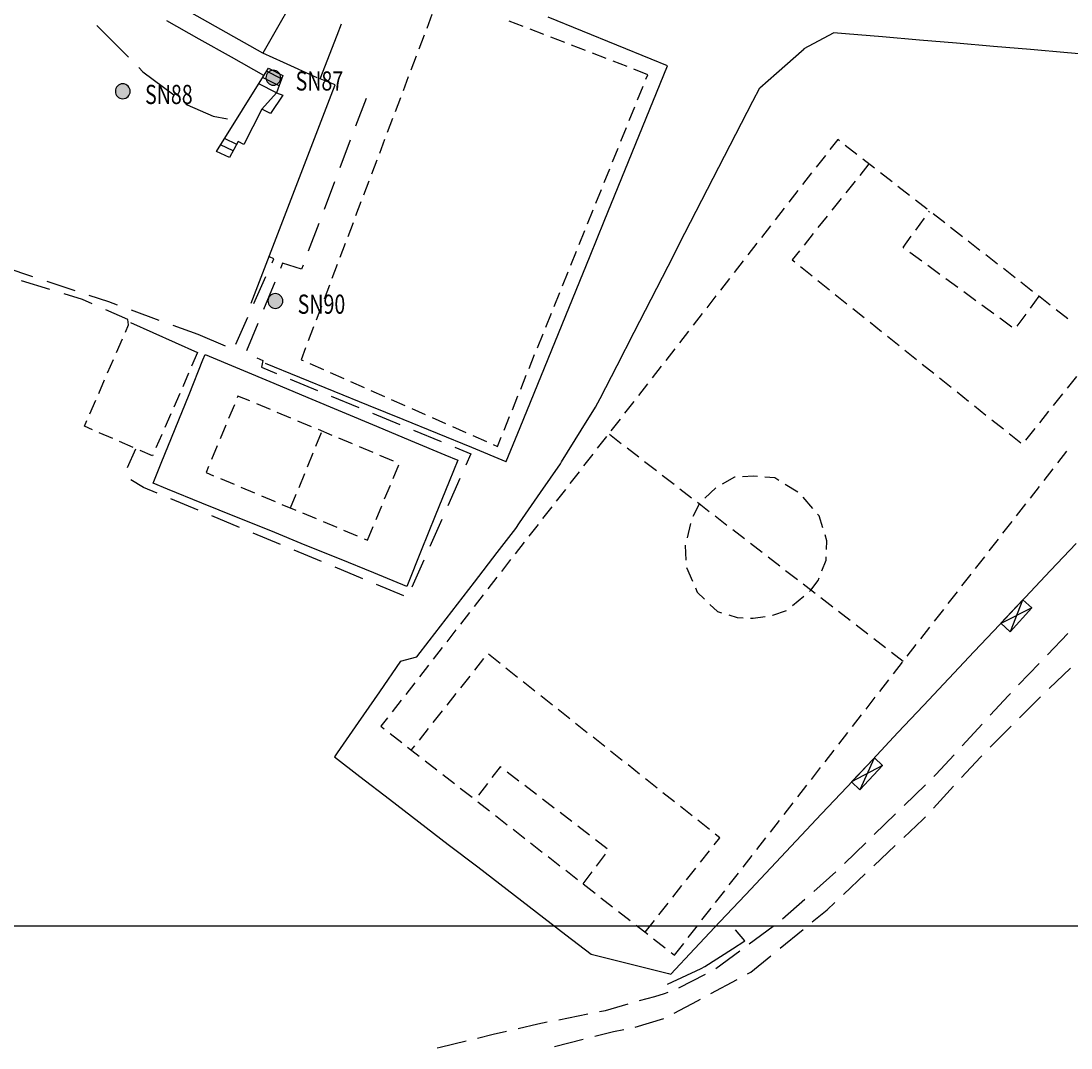
# Model space of a CAD drawing. Extents: x 1527317 to 1530631, y 5059200 to 5063425.
# Drawn here: x 1529562 to 1529703, y 5059967 to 5060105 of the extents above; entities that cross this region are included whole.
import ezdxf

# ---------------------------------------------------------------- set-up
doc = ezdxf.new("R2010")
doc.units = 0
doc.header["$LTSCALE"] = 3
doc.header["$MEASUREMENT"] = 0
doc.layers.get('0').update_dxf_attribs({"color": 253, "linetype": 'CONTINUOUS'})
for name, color, linetype in [('Edifici', 253, 'CONTINUOUS'), ('ILLUMINAZIONE PUBBLICA', 1, 'CONTINUOUS'), ('Strade', 253, 'CONTINUOUS')]:
    doc.layers.add(name, color=color, linetype=linetype)
doc.styles.get("Standard").update_dxf_attribs({"font": 'complex.shx'})

# ---------------------------------------------------------------- blocks, each defined once
blk = doc.blocks.new('symbolLayer0')
at = {"true_color": 0xff0101}
h = blk.add_hatch(color=1, dxfattribs=at)
h.dxf.hatch_style = 1
h.paths.add_polyline_path([(-1, 0, 1), (1, 0, 1)])
at = {"color": 18, "linetype": 'Continuous', "true_color": 0x000000}
blk.add_lwpolyline([(-1, 0, 1), (1, 0, 1)], format="xyb", close=True, dxfattribs=at)

msp = doc.modelspace()

# ---------------------------------------------------------------- linework, layer by layer
at = {"color": 9}
for p, q in [((1529637.455, 5060103.855, 262.285), (1529632.824, 5060105.746, 262.285)), ((1529604.406, 5060103.316, 263.881), (1529604.988, 5060104.82, 263.881)), ((1529602.131, 5060097.449, 263.869), (1529604.406, 5060103.316, 263.869)), ((1529642.084, 5060101.969, 262.06), (1529637.455, 5060103.855, 262.06)), ((1529672.916, 5060103.5, 258.302), (1529671.266, 5060103.641, 258.302)), ((1529677.896, 5060103.074, 258.362), (1529672.916, 5060103.5, 258.362)), ((1529682.879, 5060102.645, 258.545), (1529677.896, 5060103.074, 258.545)), ((1529646.713, 5060100.078, 261.834), (1529642.084, 5060101.969, 261.834)), ((1529687.861, 5060102.219, 258.727), (1529682.879, 5060102.645, 258.727)), ((1529692.842, 5060101.793, 258.91), (1529687.861, 5060102.219, 258.91)), ((1529697.824, 5060101.367, 259.093), (1529692.842, 5060101.793, 259.093)), ((1529648.928, 5060099.176, 261.609), (1529646.713, 5060100.078, 261.609)), ((1529702.807, 5060100.941, 259.275), (1529697.824, 5060101.367, 259.275)), ((1529707.787, 5060100.512, 259.458), (1529702.807, 5060100.941, 259.458)), ((1529647.943, 5060096.762, 261.501), (1529648.928, 5060099.176, 261.501)), ((1529604.158, 5060096.621, 263.821), (1529602.131, 5060097.449, 263.821)), ((1529603.613, 5060095.207, 263.581), (1529604.158, 5060096.621, 263.581)), ((1529646.053, 5060092.133, 261.447), (1529647.943, 5060096.762, 261.447)), ((1529600.016, 5060085.875, 263.485), (1529603.613, 5060095.207, 263.485)), ((1529644.164, 5060087.5, 261.343), (1529646.053, 5060092.133, 261.343)), ((1529642.275, 5060082.871, 261.238), (1529644.164, 5060087.5, 261.238)), ((1529596.418, 5060076.547, 262.851), (1529600.016, 5060085.875, 262.851)), ((1529640.387, 5060078.242, 261.134), (1529642.275, 5060082.871, 261.134)), ((1529638.498, 5060073.613, 261.03), (1529640.387, 5060078.242, 261.03)), ((1529592.82, 5060067.215, 262.216), (1529596.418, 5060076.547, 262.216)), ((1529636.609, 5060068.984, 260.926), (1529638.498, 5060073.613, 260.926)), ((1529634.721, 5060064.355, 260.821), (1529636.609, 5060068.984, 260.821)), ((1529576.555, 5060064.605, 262.681), (1529585.6, 5060060.559, 262.681)), ((1529632.832, 5060059.723, 260.717), (1529634.721, 5060064.355, 260.717)), ((1529584.455, 5060054.938, 260.063), (1529586.332, 5060059.57, 260.063)), ((1529586.332, 5060059.57, 260.031), (1529586.637, 5060060.324, 260.031)), ((1529586.637, 5060060.324, 260.182), (1529591.25, 5060058.395, 260.182)), ((1529594.725, 5060059.141, 260.456), (1529599.354, 5060057.25, 260.456)), ((1529630.943, 5060055.094, 260.613), (1529632.832, 5060059.723, 260.613)), ((1529591.25, 5060058.395, 260.332), (1529595.861, 5060056.465, 260.332)), ((1529595.861, 5060056.465, 260.483), (1529600.475, 5060054.535, 260.483)), ((1529599.354, 5060057.25, 260.43), (1529603.984, 5060055.363, 260.43)), ((1529582.58, 5060050.301, 260.258), (1529584.455, 5060054.938, 260.258)), ((1529603.984, 5060055.363, 260.404), (1529608.613, 5060053.473, 260.404)), ((1529629.055, 5060050.465, 260.509), (1529630.943, 5060055.094, 260.509)), ((1529600.475, 5060054.535, 260.633), (1529605.088, 5060052.605, 260.633)), ((1529608.613, 5060053.473, 260.379), (1529613.242, 5060051.586, 260.379)), ((1529605.088, 5060052.605, 260.784), (1529609.701, 5060050.676, 260.784)), ((1529609.701, 5060050.676, 260.934), (1529614.313, 5060048.746, 260.934)), ((1529613.242, 5060051.586, 260.353), (1529617.871, 5060049.695, 260.353)), ((1529580.703, 5060045.668, 260.453), (1529582.58, 5060050.301, 260.453)), ((1529617.871, 5060049.695, 260.327), (1529622.502, 5060047.809, 260.327)), ((1529627.189, 5060045.895, 260.404), (1529629.055, 5060050.465, 260.404)), ((1529614.313, 5060048.746, 261.085), (1529618.926, 5060046.816, 261.085)), ((1529622.502, 5060047.809, 260.302), (1529627.131, 5060045.918, 260.302)), ((1529618.926, 5060046.816, 261.141), (1529620.658, 5060046.094, 261.141)), ((1529579.617, 5060042.984, 260.648), (1529580.703, 5060045.668, 260.648)), ((1529620.658, 5060046.094, 261.135), (1529619.488, 5060043.199, 261.135)), ((1529627.131, 5060045.918, 260.301), (1529627.189, 5060045.895, 260.301)), ((1529581.568, 5060042.191, 260.761), (1529579.617, 5060042.984, 260.761)), ((1529586.199, 5060040.309, 260.781), (1529581.568, 5060042.191, 260.781)), ((1529619.488, 5060043.199, 261.123), (1529617.615, 5060038.563, 261.123)), ((1529590.83, 5060038.426, 260.827), (1529586.199, 5060040.309, 260.827)), ((1529595.463, 5060036.543, 260.873), (1529590.83, 5060038.426, 260.873)), ((1529617.615, 5060038.563, 261.113), (1529615.742, 5060033.926, 261.113)), ((1529600.094, 5060034.656, 260.919), (1529595.463, 5060036.543, 260.919)), ((1529604.727, 5060032.773, 260.965), (1529600.094, 5060034.656, 260.965)), ((1529615.742, 5060033.926, 261.102), (1529613.871, 5060029.289, 261.102)), ((1529700.533, 5060031.234, 256.51), (1529703.959, 5060034.875, 256.51)), ((1529609.357, 5060030.891, 261.011), (1529604.727, 5060032.773, 261.011)), ((1529613.789, 5060029.09, 261.057), (1529609.357, 5060030.891, 261.057)), ((1529697.105, 5060027.594, 256.422), (1529700.533, 5060031.234, 256.422)), ((1529613.871, 5060029.289, 261.101), (1529613.789, 5060029.09, 261.101)), ((1529693.678, 5060023.953, 256.334), (1529697.105, 5060027.594, 256.334)), ((1529690.252, 5060020.313, 256.247), (1529693.678, 5060023.953, 256.247)), ((1529686.824, 5060016.672, 256.159), (1529690.252, 5060020.313, 256.159)), ((1529612.955, 5060018.996, 257.065), (1529610.107, 5060014.887, 257.065)), ((1529683.398, 5060013.031, 256.071), (1529686.824, 5060016.672, 256.071)), ((1529610.107, 5060014.887, 256.988), (1529607.26, 5060010.777, 256.988)), ((1529679.971, 5060009.391, 255.983), (1529683.398, 5060013.031, 255.983)), ((1529607.26, 5060010.777, 256.912), (1529604.414, 5060006.664, 256.912)), ((1529676.543, 5060005.75, 255.896), (1529679.971, 5060009.391, 255.896)), ((1529604.414, 5060006.664, 256.902), (1529604.039, 5060006.125, 256.902)), ((1529604.039, 5060006.125, 256.769), (1529607.482, 5060003.48, 256.769)), ((1529673.117, 5060002.109, 255.808), (1529676.543, 5060005.75, 255.808)), ((1529607.482, 5060003.48, 256.617), (1529611.449, 5060000.434, 256.617)), ((1529669.689, 5059998.465, 255.72), (1529673.117, 5060002.109, 255.72)), ((1529611.449, 5060000.434, 256.464), (1529615.414, 5059997.391, 256.464)), ((1529666.264, 5059994.824, 255.632), (1529669.689, 5059998.465, 255.632)), ((1529615.414, 5059997.391, 256.312), (1529619.381, 5059994.344, 256.312)), ((1529619.381, 5059994.344, 256.16), (1529623.346, 5059991.301, 256.16)), ((1529662.836, 5059991.184, 255.545), (1529666.264, 5059994.824, 255.545)), ((1529623.346, 5059991.301, 256.007), (1529627.313, 5059988.254, 256.007)), ((1529659.408, 5059987.543, 255.457), (1529662.836, 5059991.184, 255.457)), ((1529627.313, 5059988.254, 255.855), (1529631.277, 5059985.211, 255.855)), ((1529655.982, 5059983.902, 255.369), (1529659.408, 5059987.543, 255.369)), ((1529631.277, 5059985.211, 255.703), (1529635.244, 5059982.164, 255.703)), ((1529652.555, 5059980.262, 255.281), (1529655.982, 5059983.902, 255.281)), ((1529635.244, 5059982.164, 255.572), (1529638.654, 5059979.547, 255.572)), ((1529649.355, 5059976.863, 255.194), (1529652.555, 5059980.262, 255.194)), ((1529638.654, 5059979.547, 255.542), (1529639.334, 5059979.375, 255.542)), ((1529639.334, 5059979.375, 255.334), (1529644.184, 5059978.16, 255.334)), ((1529644.184, 5059978.16, 255.125), (1529649.033, 5059976.945, 255.125)), ((1529649.033, 5059976.945, 255.112), (1529649.355, 5059976.863, 255.112))]:
    msp.add_line(p, q, dxfattribs=at)
at = {"layer": 'Edifici', "color": 9}
for p, q in [((1529617.189, 5060106.09, 261.045), (1529616.48, 5060104.223, 261.045)), ((1529629.475, 5060104.488, 261.004), (1529627.609, 5060105.211, 261.004)), ((1529616.125, 5060103.285, 261.004), (1529615.416, 5060101.414, 261.004)), ((1529632.271, 5060103.406, 260.972), (1529630.408, 5060104.129, 260.972)), ((1529635.07, 5060102.324, 260.94), (1529633.205, 5060103.043, 260.94)), ((1529637.867, 5060101.238, 260.908), (1529636.002, 5060101.961, 260.908)), ((1529615.061, 5060100.48, 260.964), (1529614.352, 5060098.609, 260.964)), ((1529640.664, 5060100.156, 260.876), (1529638.799, 5060100.879, 260.876)), ((1529643.463, 5060099.07, 260.844), (1529641.598, 5060099.793, 260.844)), ((1529646.26, 5060097.988, 260.813), (1529644.395, 5060098.711, 260.813)), ((1529613.998, 5060097.676, 260.923), (1529613.289, 5060095.805, 260.923)), ((1529646.014, 5060097.383, 260.791), (1529646.26, 5060097.988, 260.791)), ((1529644.891, 5060094.602, 260.779), (1529645.639, 5060096.453, 260.779)), ((1529612.934, 5060094.871, 260.883), (1529612.225, 5060093, 260.883)), ((1529643.766, 5060091.816, 260.758), (1529644.516, 5060093.672, 260.758)), ((1529611.871, 5060092.066, 260.842), (1529611.162, 5060090.195, 260.842)), ((1529642.641, 5060089.035, 260.736), (1529643.391, 5060090.891, 260.736)), ((1529610.807, 5060089.262, 260.802), (1529610.098, 5060087.391, 260.802)), ((1529671.846, 5060089.258, 256.693), (1529670.797, 5060087.914, 256.693)), ((1529672.078, 5060089.078, 256.712), (1529671.846, 5060089.258, 256.712)), ((1529641.518, 5060086.254, 260.714), (1529642.268, 5060088.109, 260.714)), ((1529674.445, 5060087.234, 256.705), (1529672.867, 5060088.461, 256.705)), ((1529609.742, 5060086.457, 260.762), (1529609.033, 5060084.586, 260.762)), ((1529670.184, 5060087.125, 256.66), (1529668.955, 5060085.547, 256.66)), ((1529676.063, 5060085.977, 256.685), (1529674.813, 5060084.414, 256.685)), ((1529676.813, 5060085.391, 256.69), (1529675.234, 5060086.621, 256.69)), ((1529640.393, 5060083.473, 260.693), (1529641.143, 5060085.328, 260.693)), ((1529668.34, 5060084.758, 256.628), (1529667.111, 5060083.18, 256.628)), ((1529679.178, 5060083.547, 256.675), (1529677.602, 5060084.777, 256.675)), ((1529608.68, 5060083.648, 260.721), (1529607.971, 5060081.781, 260.721)), ((1529674.189, 5060083.633, 256.685), (1529672.939, 5060082.07, 256.685)), ((1529639.27, 5060080.691, 260.671), (1529640.018, 5060082.547, 260.671)), ((1529666.496, 5060082.391, 256.595), (1529665.268, 5060080.813, 256.595)), ((1529681.545, 5060081.703, 256.66), (1529679.967, 5060082.934, 256.66)), ((1529607.615, 5060080.844, 260.681), (1529606.906, 5060078.977, 260.681)), ((1529672.314, 5060081.293, 256.685), (1529671.064, 5060079.73, 256.685)), ((1529683.912, 5060079.859, 256.645), (1529682.334, 5060081.09, 256.645)), ((1529638.145, 5060077.91, 260.649), (1529638.895, 5060079.766, 260.649)), ((1529664.652, 5060080.023, 256.562), (1529663.424, 5060078.445, 256.562)), ((1529670.441, 5060078.949, 256.685), (1529669.191, 5060077.387, 256.685)), ((1529684.127, 5060079.453, 256.633), (1529684.234, 5060079.602, 256.633)), ((1529686.279, 5060078.016, 256.63), (1529684.701, 5060079.246, 256.63)), ((1529606.553, 5060078.039, 260.64), (1529605.844, 5060076.172, 260.64)), ((1529662.811, 5060077.656, 256.53), (1529661.58, 5060076.078, 256.53)), ((1529682.355, 5060077.035, 256.615), (1529683.537, 5060078.648, 256.615)), ((1529688.646, 5060076.172, 256.615), (1529687.068, 5060077.402, 256.615)), ((1529637.02, 5060075.129, 260.628), (1529637.77, 5060076.984, 260.628)), ((1529668.566, 5060076.605, 256.685), (1529667.316, 5060075.043, 256.685)), ((1529680.664, 5060074.727, 256.569), (1529681.764, 5060076.227, 256.569)), ((1529605.488, 5060075.234, 260.6), (1529604.779, 5060073.363, 260.6)), ((1529660.967, 5060075.289, 256.497), (1529659.738, 5060073.711, 256.497)), ((1529680.775, 5060074.645, 256.54), (1529680.664, 5060074.727, 256.54)), ((1529691.014, 5060074.332, 256.601), (1529689.436, 5060075.559, 256.601)), ((1529635.896, 5060072.348, 260.606), (1529636.646, 5060074.203, 260.606)), ((1529666.693, 5060074.262, 256.685), (1529665.717, 5060073.043, 256.685)), ((1529683.195, 5060072.871, 256.54), (1529681.582, 5060074.055, 256.54)), ((1529693.381, 5060072.488, 256.586), (1529691.803, 5060073.715, 256.586)), ((1529604.426, 5060072.43, 260.559), (1529603.715, 5060070.559, 260.559)), ((1529659.123, 5060072.922, 256.464), (1529657.895, 5060071.344, 256.464)), ((1529665.717, 5060073.043, 256.685), (1529666.059, 5060072.77, 256.685)), ((1529666.84, 5060072.145, 256.685), (1529668.4, 5060070.895, 256.685)), ((1529685.615, 5060071.098, 256.54), (1529684.002, 5060072.281, 256.54)), ((1529695.746, 5060070.645, 256.571), (1529694.168, 5060071.871, 256.571)), ((1529634.771, 5060069.566, 260.584), (1529635.521, 5060071.422, 260.584)), ((1529657.279, 5060070.555, 256.432), (1529656.051, 5060068.977, 256.432)), ((1529688.037, 5060069.324, 256.54), (1529686.424, 5060070.508, 256.54)), ((1529603.361, 5060069.625, 260.519), (1529602.652, 5060067.754, 260.519)), ((1529669.182, 5060070.27, 256.685), (1529670.744, 5060069.023, 256.685)), ((1529698.113, 5060068.801, 256.556), (1529696.535, 5060070.031, 256.556)), ((1529633.648, 5060066.785, 260.563), (1529634.396, 5060068.641, 260.563)), ((1529655.436, 5060068.188, 256.399), (1529654.207, 5060066.609, 256.399)), ((1529671.525, 5060068.398, 256.685), (1529673.086, 5060067.148, 256.685)), ((1529690.457, 5060067.551, 256.54), (1529688.844, 5060068.734, 256.54)), ((1529698.949, 5060068.148, 256.54), (1529697.768, 5060066.535, 256.54)), ((1529700.48, 5060066.957, 256.541), (1529698.902, 5060068.188, 256.541)), ((1529602.297, 5060066.82, 260.478), (1529601.588, 5060064.949, 260.478)), ((1529673.867, 5060066.523, 256.685), (1529675.43, 5060065.273, 256.685)), ((1529692.877, 5060065.777, 256.54), (1529691.264, 5060066.961, 256.54)), ((1529702.848, 5060065.113, 256.526), (1529701.27, 5060066.344, 256.526)), ((1529632.523, 5060064.004, 260.541), (1529633.273, 5060065.859, 260.541)), ((1529653.594, 5060065.82, 256.366), (1529652.363, 5060064.242, 256.366)), ((1529676.211, 5060064.648, 256.685), (1529677.771, 5060063.398, 256.685)), ((1529695.297, 5060064.008, 256.54), (1529693.684, 5060065.188, 256.54)), ((1529697.176, 5060065.727, 256.54), (1529695.994, 5060064.113, 256.54)), ((1529575.889, 5060063.32, 259.901), (1529576.318, 5060064.309, 259.901)), ((1529601.234, 5060064.016, 260.438), (1529600.525, 5060062.145, 260.438)), ((1529651.75, 5060063.453, 256.334), (1529650.521, 5060061.875, 256.334)), ((1529574.688, 5060060.57, 259.901), (1529575.488, 5060062.406, 259.901)), ((1529631.398, 5060061.223, 260.519), (1529632.148, 5060063.078, 260.519)), ((1529678.553, 5060062.777, 256.685), (1529680.115, 5060061.527, 256.685)), ((1529585.6, 5060060.559, 259.901), (1529584.801, 5060058.727, 259.901)), ((1529600.17, 5060061.211, 260.401), (1529599.561, 5060059.602, 260.401)), ((1529649.906, 5060061.086, 256.301), (1529648.678, 5060059.508, 256.301)), ((1529680.896, 5060060.902, 256.685), (1529682.457, 5060059.652, 256.685)), ((1529573.488, 5060057.82, 259.901), (1529574.289, 5060059.656, 259.901)), ((1529599.561, 5060059.602, 260.401), (1529599.816, 5060059.488, 260.401)), ((1529600.732, 5060059.086, 260.401), (1529602.561, 5060058.277, 260.401)), ((1529630.275, 5060058.441, 260.498), (1529631.023, 5060060.297, 260.498)), ((1529683.238, 5060059.027, 256.685), (1529684.801, 5060057.777, 256.685)), ((1529584.4, 5060057.809, 259.901), (1529583.6, 5060055.977, 259.901)), ((1529603.477, 5060057.871, 260.401), (1529605.305, 5060057.063, 260.401)), ((1529648.063, 5060058.723, 256.269), (1529646.834, 5060057.145, 256.269)), ((1529572.289, 5060055.07, 259.901), (1529573.09, 5060056.906, 259.901)), ((1529606.221, 5060056.66, 260.401), (1529608.049, 5060055.852, 260.401)), ((1529629.15, 5060055.66, 260.476), (1529629.9, 5060057.516, 260.476)), ((1529646.221, 5060056.355, 256.236), (1529644.99, 5060054.777, 256.236)), ((1529685.582, 5060057.152, 256.685), (1529687.143, 5060055.906, 256.685)), ((1529702.809, 5060055.789, 256.55), (1529704.059, 5060057.352, 256.55)), ((1529583.201, 5060055.059, 259.901), (1529582.4, 5060053.227, 259.901)), ((1529591.053, 5060054.719, 259.901), (1529590.951, 5060054.473, 259.901)), ((1529592.652, 5060054.051, 259.901), (1529591.053, 5060054.719, 259.901)), ((1529608.965, 5060055.449, 260.401), (1529610.793, 5060054.641, 260.401)), ((1529628.025, 5060052.879, 260.454), (1529628.775, 5060054.734, 260.454)), ((1529687.924, 5060055.281, 256.685), (1529689.486, 5060054.031, 256.685)), ((1529700.934, 5060053.449, 256.585), (1529702.184, 5060055.008, 256.585)), ((1529571.09, 5060052.324, 259.901), (1529571.889, 5060054.156, 259.901)), ((1529590.564, 5060053.551, 259.901), (1529589.793, 5060051.707, 259.901)), ((1529595.42, 5060052.891, 259.901), (1529593.576, 5060053.664, 259.901)), ((1529611.709, 5060054.234, 260.401), (1529613.539, 5060053.426, 260.401)), ((1529644.377, 5060053.988, 256.203), (1529643.148, 5060052.41, 256.203)), ((1529690.268, 5060053.406, 256.685), (1529691.828, 5060052.156, 256.685)), ((1529582.002, 5060052.309, 259.901), (1529581.201, 5060050.477, 259.901)), ((1529598.188, 5060051.734, 259.901), (1529596.344, 5060052.504, 259.901)), ((1529614.453, 5060053.023, 260.401), (1529616.283, 5060052.215, 260.401)), ((1529626.902, 5060050.098, 260.433), (1529627.652, 5060051.953, 260.433)), ((1529699.061, 5060051.105, 256.619), (1529700.311, 5060052.668, 256.619)), ((1529570.361, 5060050.652, 259.901), (1529570.689, 5060051.406, 259.901)), ((1529571.441, 5060050.18, 259.901), (1529570.361, 5060050.652, 259.901)), ((1529589.408, 5060050.781, 259.901), (1529588.637, 5060048.938, 259.901)), ((1529600.955, 5060050.574, 259.901), (1529599.111, 5060051.348, 259.901)), ((1529617.197, 5060051.813, 260.401), (1529619.027, 5060051.004, 260.401)), ((1529619.941, 5060050.598, 260.401), (1529621.771, 5060049.789, 260.401)), ((1529642.533, 5060051.621, 256.171), (1529641.305, 5060050.043, 256.171)), ((1529692.609, 5060051.531, 256.685), (1529694.172, 5060050.281, 256.685)), ((1529574.191, 5060048.98, 259.901), (1529572.357, 5060049.781, 259.901)), ((1529580.801, 5060049.559, 259.901), (1529580.002, 5060047.727, 259.901)), ((1529601.559, 5060047.973, 260.05), (1529602.32, 5060049.824, 260.05)), ((1529603.723, 5060049.418, 259.901), (1529601.879, 5060050.191, 259.901)), ((1529622.686, 5060049.387, 260.401), (1529624.516, 5060048.578, 260.401)), ((1529626.02, 5060047.914, 260.411), (1529626.527, 5060049.172, 260.411)), ((1529640.689, 5060049.254, 256.138), (1529639.461, 5060047.676, 256.138)), ((1529642.672, 5060048.301, 256.164), (1529641.088, 5060049.523, 256.164)), ((1529694.953, 5060049.656, 256.685), (1529696.514, 5060048.41, 256.685)), ((1529697.188, 5060048.762, 256.654), (1529698.436, 5060050.324, 256.654)), ((1529576.941, 5060047.781, 259.901), (1529575.107, 5060048.582, 259.901)), ((1529588.25, 5060048.016, 259.901), (1529587.48, 5060046.168, 259.901)), ((1529606.49, 5060048.262, 259.901), (1529604.646, 5060049.031, 259.901)), ((1529609.258, 5060047.102, 259.901), (1529607.414, 5060047.875, 259.901)), ((1529625.43, 5060048.176, 260.401), (1529626.02, 5060047.914, 260.401)), ((1529645.047, 5060046.469, 256.147), (1529643.463, 5060047.691, 256.147)), ((1529579.533, 5060046.652, 259.901), (1529577.857, 5060047.383, 259.901)), ((1529579.602, 5060046.809, 259.901), (1529579.533, 5060046.652, 259.901)), ((1529600.42, 5060045.199, 260.034), (1529601.18, 5060047.047, 260.034)), ((1529612.025, 5060045.945, 259.901), (1529610.182, 5060046.715, 259.901)), ((1529638.846, 5060046.887, 256.105), (1529637.617, 5060045.309, 256.105)), ((1529701.488, 5060045.707, 256.296), (1529702.717, 5060047.285, 256.296)), ((1529587.094, 5060045.246, 259.901), (1529586.744, 5060044.41, 259.901)), ((1529611.965, 5060043.625, 259.901), (1529612.736, 5060045.473, 259.901)), ((1529647.422, 5060044.637, 256.13), (1529645.838, 5060045.859, 256.13)), ((1529699.645, 5060043.34, 256.261), (1529700.875, 5060044.918, 256.261)), ((1529586.744, 5060044.41, 259.901), (1529587.752, 5060043.988, 259.901)), ((1529588.676, 5060043.602, 259.901), (1529590.521, 5060042.832, 259.901)), ((1529599.279, 5060042.422, 260.018), (1529600.039, 5060044.273, 260.018)), ((1529637.004, 5060044.52, 256.073), (1529635.773, 5060042.941, 256.073)), ((1529649.797, 5060042.805, 256.112), (1529648.213, 5060044.023, 256.112)), ((1529657.965, 5060043.77, 256.488), (1529656.27, 5060042.848, 256.488)), ((1529658.033, 5060043.773, 256.488), (1529657.965, 5060043.77, 256.488)), ((1529660.488, 5060043.934, 256.488), (1529659.031, 5060043.84, 256.488)), ((1529661.027, 5060043.891, 256.488), (1529660.488, 5060043.934, 256.488)), ((1529663.377, 5060043.695, 256.488), (1529662.023, 5060043.809, 256.488)), ((1529663.922, 5060043.355, 256.488), (1529663.377, 5060043.695, 256.488)), ((1529591.443, 5060042.445, 259.901), (1529593.289, 5060041.676, 259.901)), ((1529610.807, 5060040.859, 259.901), (1529611.578, 5060042.703, 259.901)), ((1529635.16, 5060042.152, 256.04), (1529633.932, 5060040.574, 256.04)), ((1529652.172, 5060040.969, 256.095), (1529650.588, 5060042.191, 256.095)), ((1529655.412, 5060042.34, 256.488), (1529653.963, 5060040.961, 256.488)), ((1529666.465, 5060041.762, 256.488), (1529664.77, 5060042.824, 256.488)), ((1529697.803, 5060040.973, 256.226), (1529699.031, 5060042.551, 256.226)), ((1529594.211, 5060041.289, 259.901), (1529596.057, 5060040.52, 259.901)), ((1529598.139, 5060039.648, 260.002), (1529598.898, 5060041.5, 260.002)), ((1529668.492, 5060039.578, 256.488), (1529667.201, 5060041.105, 256.488)), ((1529596.979, 5060040.133, 259.901), (1529598.824, 5060039.363, 259.901)), ((1529609.648, 5060038.09, 259.901), (1529610.42, 5060039.938, 259.901)), ((1529633.316, 5060039.785, 256.007), (1529632.088, 5060038.207, 256.007)), ((1529653.248, 5060040.266, 256.488), (1529652.324, 5060038.488, 256.488)), ((1529654.547, 5060039.137, 256.078), (1529652.963, 5060040.359, 256.078)), ((1529695.959, 5060038.605, 256.191), (1529697.188, 5060040.184, 256.191)), ((1529599.748, 5060038.977, 259.901), (1529601.594, 5060038.207, 259.901)), ((1529602.516, 5060037.82, 259.901), (1529604.361, 5060037.051, 259.901)), ((1529656.922, 5060037.305, 256.061), (1529655.338, 5060038.527, 256.061)), ((1529669.348, 5060038.566, 256.488), (1529669.139, 5060038.813, 256.488)), ((1529669.848, 5060036.965, 256.488), (1529669.348, 5060038.566, 256.488)), ((1529694.115, 5060036.238, 256.156), (1529695.344, 5060037.816, 256.156)), ((1529605.283, 5060036.664, 259.901), (1529607.129, 5060035.895, 259.901)), ((1529608.49, 5060035.324, 259.901), (1529609.262, 5060037.168, 259.901)), ((1529631.473, 5060037.418, 255.975), (1529630.244, 5060035.84, 255.975)), ((1529652.018, 5060037.547, 256.488), (1529651.547, 5060035.602, 256.488)), ((1529659.297, 5060035.473, 256.043), (1529657.713, 5060036.695, 256.043)), ((1529608.053, 5060035.508, 259.901), (1529608.49, 5060035.324, 259.901)), ((1529629.629, 5060035.051, 255.942), (1529628.4, 5060033.473, 255.942)), ((1529670.387, 5060035.238, 256.488), (1529670.145, 5060036.012, 256.488)), ((1529670.34, 5060034.051, 256.488), (1529670.387, 5060035.238, 256.488)), ((1529692.271, 5060033.871, 256.121), (1529693.5, 5060035.449, 256.121)), ((1529651.311, 5060034.629, 256.488), (1529651.303, 5060034.594, 256.488)), ((1529651.303, 5060034.594, 256.488), (1529651.383, 5060032.633, 256.488)), ((1529661.672, 5060033.641, 256.026), (1529660.088, 5060034.859, 256.026)), ((1529627.787, 5060032.684, 255.909), (1529626.557, 5060031.105, 255.909)), ((1529664.047, 5060031.805, 256.009), (1529662.463, 5060033.027, 256.009)), ((1529669.705, 5060031.16, 256.488), (1529670.285, 5060032.625, 256.488)), ((1529670.285, 5060032.625, 256.488), (1529670.301, 5060033.051, 256.488)), ((1529690.428, 5060031.504, 256.086), (1529691.658, 5060033.082, 256.086)), ((1529651.496, 5060031.648, 256.488), (1529652.281, 5060029.809, 256.488)), ((1529666.422, 5060029.973, 255.992), (1529664.838, 5060031.195, 255.992)), ((1529688.586, 5060029.137, 256.051), (1529689.814, 5060030.715, 256.051)), ((1529625.943, 5060030.316, 255.877), (1529624.715, 5060028.742, 255.877)), ((1529668.797, 5060028.141, 255.975), (1529667.213, 5060029.363, 255.975)), ((1529668.24, 5060028.57, 256.488), (1529669.205, 5060029.898, 256.488)), ((1529669.205, 5060029.898, 256.488), (1529669.338, 5060030.23, 256.488)), ((1529624.1, 5060027.953, 255.844), (1529622.871, 5060026.375, 255.844)), ((1529652.672, 5060028.891, 256.488), (1529652.93, 5060028.285, 256.488)), ((1529652.93, 5060028.285, 256.488), (1529653.9, 5060027.355, 256.488)), ((1529668.049, 5060028.41, 256.488), (1529668.24, 5060028.57, 256.488)), ((1529686.742, 5060026.77, 256.016), (1529687.971, 5060028.348, 256.016)), ((1529654.623, 5060026.668, 256.488), (1529655.645, 5060025.691, 256.488)), ((1529665.74, 5060026.492, 256.488), (1529667.279, 5060027.773, 256.488)), ((1529671.172, 5060026.309, 255.958), (1529669.588, 5060027.531, 255.958)), ((1529622.256, 5060025.586, 255.811), (1529621.027, 5060024.008, 255.811)), ((1529655.645, 5060025.691, 256.488), (1529656.209, 5060025.523, 256.488)), ((1529657.166, 5060025.238, 256.488), (1529658.283, 5060024.906, 256.488)), ((1529660.477, 5060024.785, 256.488), (1529662.096, 5060025.039, 256.488)), ((1529663.084, 5060025.195, 256.488), (1529663.088, 5060025.195, 256.488)), ((1529663.088, 5060025.195, 256.488), (1529664.969, 5060025.859, 256.488)), ((1529673.547, 5060024.477, 255.94), (1529671.963, 5060025.695, 255.94)), ((1529684.898, 5060024.402, 255.981), (1529686.127, 5060025.98, 255.981)), ((1529658.283, 5060024.906, 256.488), (1529659.117, 5060024.859, 256.488)), ((1529660.115, 5060024.805, 256.488), (1529660.477, 5060024.785, 256.488)), ((1529675.922, 5060022.641, 255.923), (1529674.338, 5060023.863, 255.923)), ((1529683.055, 5060022.039, 255.946), (1529684.283, 5060023.613, 255.946)), ((1529620.412, 5060023.219, 255.779), (1529619.184, 5060021.641, 255.779)), ((1529618.57, 5060020.852, 255.746), (1529617.34, 5060019.273, 255.746)), ((1529678.297, 5060020.809, 255.906), (1529676.713, 5060022.031, 255.906)), ((1529681.211, 5060019.672, 255.911), (1529682.441, 5060021.25, 255.911)), ((1529624.141, 5060019.367, 255.37), (1529622.898, 5060017.797, 255.37)), ((1529626.354, 5060018.695, 255.325), (1529624.787, 5060019.938, 255.325)), ((1529680.672, 5060018.977, 255.889), (1529679.088, 5060020.199, 255.889)), ((1529616.727, 5060018.484, 255.714), (1529615.498, 5060016.906, 255.714)), ((1529628.705, 5060016.832, 255.325), (1529627.139, 5060018.074, 255.325)), ((1529679.369, 5060017.305, 255.876), (1529680.598, 5060018.883, 255.876)), ((1529622.277, 5060017.016, 255.417), (1529621.037, 5060015.445, 255.417)), ((1529614.883, 5060016.117, 255.681), (1529613.654, 5060014.539, 255.681)), ((1529631.057, 5060014.969, 255.325), (1529629.49, 5060016.211, 255.325)), ((1529677.525, 5060014.938, 255.841), (1529678.754, 5060016.516, 255.841)), ((1529613.039, 5060013.75, 255.648), (1529611.811, 5060012.172, 255.648)), ((1529620.416, 5060014.664, 255.465), (1529619.174, 5060013.094, 255.465)), ((1529633.408, 5060013.105, 255.325), (1529631.842, 5060014.348, 255.325)), ((1529675.682, 5060012.57, 255.806), (1529676.91, 5060014.148, 255.806)), ((1529618.553, 5060012.313, 255.512), (1529617.311, 5060010.742, 255.512)), ((1529635.762, 5060011.246, 255.325), (1529634.193, 5060012.488, 255.325)), ((1529611.195, 5060011.383, 255.622), (1529610.311, 5060010.246, 255.622)), ((1529673.838, 5060010.203, 255.771), (1529675.066, 5060011.781, 255.771)), ((1529610.311, 5060010.246, 255.618), (1529610.752, 5060009.902, 255.618)), ((1529616.689, 5060009.961, 255.56), (1529615.447, 5060008.391, 255.56)), ((1529638.113, 5060009.383, 255.325), (1529636.545, 5060010.625, 255.325)), ((1529611.541, 5060009.289, 255.598), (1529613.117, 5060008.059, 255.598)), ((1529640.465, 5060007.52, 255.325), (1529638.896, 5060008.762, 255.325)), ((1529671.996, 5060007.836, 255.736), (1529673.225, 5060009.414, 255.736)), ((1529613.906, 5060007.445, 255.578), (1529615.484, 5060006.215, 255.578)), ((1529614.826, 5060007.609, 255.586), (1529614.395, 5060007.063, 255.586)), ((1529642.816, 5060005.656, 255.325), (1529641.248, 5060006.898, 255.325)), ((1529670.152, 5060005.469, 255.701), (1529671.381, 5060007.047, 255.701)), ((1529616.273, 5060005.602, 255.559), (1529617.852, 5060004.371, 255.559)), ((1529626.373, 5060004.793, 255.435), (1529625.26, 5060003.336, 255.435)), ((1529626.506, 5060004.691, 255.394), (1529626.373, 5060004.793, 255.394)), ((1529628.891, 5060002.871, 255.394), (1529627.301, 5060004.086, 255.394)), ((1529645.168, 5060003.793, 255.325), (1529643.6, 5060005.035, 255.325)), ((1529668.309, 5060003.102, 255.666), (1529669.537, 5060004.68, 255.666)), ((1529618.641, 5060003.758, 255.539), (1529620.219, 5060002.531, 255.539)), ((1529624.652, 5060002.543, 255.5), (1529623.439, 5060000.953, 255.5)), ((1529647.52, 5060001.93, 255.325), (1529645.951, 5060003.172, 255.325)), ((1529621.008, 5060001.914, 255.519), (1529622.586, 5060000.688, 255.519)), ((1529631.273, 5060001.051, 255.394), (1529629.684, 5060002.262, 255.394)), ((1529649.871, 5060000.066, 255.325), (1529648.303, 5060001.309, 255.325)), ((1529666.465, 5060000.734, 255.63), (1529667.693, 5060002.313, 255.63)), ((1529623.375, 5060000.07, 255.5), (1529624.953, 5059998.844, 255.5)), ((1529633.658, 5059999.227, 255.394), (1529632.068, 5060000.441, 255.394)), ((1529664.621, 5059998.367, 255.595), (1529665.852, 5059999.945, 255.595)), ((1529625.742, 5059998.227, 255.48), (1529627.32, 5059997, 255.48)), ((1529636.043, 5059997.406, 255.394), (1529634.453, 5059998.621, 255.394)), ((1529652.223, 5059998.207, 255.325), (1529650.654, 5059999.445, 255.325)), ((1529638.426, 5059995.586, 255.394), (1529636.836, 5059996.801, 255.394)), ((1529654.574, 5059996.344, 255.325), (1529653.006, 5059997.586, 255.325)), ((1529662.779, 5059996, 255.56), (1529664.008, 5059997.578, 255.56)), ((1529628.109, 5059996.387, 255.46), (1529629.686, 5059995.156, 255.46)), ((1529655.973, 5059995.234, 255.325), (1529655.357, 5059995.723, 255.325)), ((1529630.475, 5059994.543, 255.44), (1529632.053, 5059993.313, 255.44)), ((1529640.811, 5059993.766, 255.394), (1529639.221, 5059994.98, 255.394)), ((1529655.219, 5059994.281, 255.325), (1529655.973, 5059995.234, 255.325)), ((1529660.936, 5059993.637, 255.525), (1529662.164, 5059995.211, 255.525)), ((1529632.842, 5059992.699, 255.421), (1529634.42, 5059991.469, 255.421)), ((1529639.357, 5059991.43, 255.394), (1529640.572, 5059993.02, 255.394)), ((1529653.355, 5059991.93, 255.325), (1529654.598, 5059993.496, 255.325)), ((1529659.092, 5059991.27, 255.49), (1529660.32, 5059992.848, 255.49)), ((1529651.492, 5059989.578, 255.325), (1529652.734, 5059991.145, 255.325)), ((1529635.209, 5059990.855, 255.401), (1529636.787, 5059989.625, 255.401)), ((1529637.537, 5059989.047, 255.394), (1529638.752, 5059990.637, 255.394)), ((1529657.248, 5059988.902, 255.455), (1529658.477, 5059990.48, 255.455)), ((1529637.576, 5059989.012, 255.381), (1529639.154, 5059987.781, 255.381)), ((1529649.629, 5059987.227, 255.325), (1529650.871, 5059988.793, 255.325)), ((1529639.943, 5059987.168, 255.361), (1529641.521, 5059985.941, 255.361)), ((1529655.404, 5059986.535, 255.42), (1529656.635, 5059988.113, 255.42)), ((1529647.768, 5059984.875, 255.325), (1529649.01, 5059986.441, 255.325)), ((1529653.563, 5059984.168, 255.385), (1529654.791, 5059985.746, 255.385)), ((1529642.311, 5059985.324, 255.342), (1529643.889, 5059984.098, 255.342)), ((1529645.904, 5059982.523, 255.325), (1529647.146, 5059984.09, 255.325)), ((1529644.676, 5059983.48, 255.322), (1529646.254, 5059982.254, 255.322)), ((1529651.719, 5059981.801, 255.35), (1529652.947, 5059983.379, 255.35)), ((1529647.043, 5059981.637, 255.302), (1529648.621, 5059980.41, 255.302)), ((1529649.41, 5059979.797, 255.292), (1529649.875, 5059979.434, 255.292)), ((1529649.875, 5059979.434, 255.315), (1529651.104, 5059981.012, 255.315))]:
    msp.add_line(p, q, dxfattribs=at)
at = {"layer": 'Edifici', "color": 9, "ltscale": 0.2}
for points in [[(1529594.406, 5060100.879), (1529583.105, 5060107.238), (1529588.775, 5060117.309), (1529600.105, 5060110.902), (1529594.406, 5060100.879)], [(1529696.814, 5060027.285), (1529693.836, 5060024.121), (1529695.072, 5060022.984), (1529698.01, 5060026.188), (1529696.814, 5060027.285)], [(1529696.76, 5060027.227), (1529695.072, 5060022.984)], [(1529698.01, 5060026.188), (1529693.828, 5060024.109)], [(1529673.727, 5060002.754), (1529674.838, 5060001.711), (1529677.896, 5060004.961), (1529676.785, 5060006.008), (1529673.727, 5060002.754)], [(1529676.756, 5060005.973), (1529674.838, 5060001.711)], [(1529677.896, 5060004.961), (1529673.723, 5060002.75)]]:
    msp.add_lwpolyline(points, dxfattribs=at)
at = {"layer": 'Edifici', "color": 9}
for points in [[(1529597.1, 5060097.895), (1529596.24, 5060095.527), (1529597.105, 5060095.215), (1529595.432, 5060092.754), (1529594.275, 5060093.34), (1529591.855, 5060088.566), (1529591.092, 5060088.988), (1529589.912, 5060086.852), (1529588.148, 5060087.664), (1529595.158, 5060098.855), (1529597.1, 5060097.895)], [(1529596.586, 5060096.48), (1529594.371, 5060097.598)], [(1529596.93, 5060097.426), (1529594.912, 5060098.465)], [(1529596.24, 5060095.527), (1529593.842, 5060096.754)], [(1529596.24, 5060095.527), (1529594.275, 5060093.34)], [(1529590.879, 5060088.602), (1529589.217, 5060089.371)], [(1529590.389, 5060087.715), (1529588.686, 5060088.52)]]:
    msp.add_lwpolyline(points, dxfattribs=at)
at = {"layer": 'ILLUMINAZIONE PUBBLICA', "elevation": 285.4}
msp.add_lwpolyline([(1529332.745, 5059983.332), (1529332.745, 5060375.156), (1529873.366, 5060375.156), (1529873.366, 5059983.332)], close=True, dxfattribs=at)
at = {"layer": 'Strade', "color": 9}
for p, q in [((1529572.047, 5060104.605), (1529576.287, 5060100.359)), ((1529585.828, 5060102.773, 266.455), (1529581.465, 5060105.215, 266.455)), ((1529667.352, 5060101.496, 258.302), (1529671.266, 5060103.641, 258.302)), ((1529590.189, 5060100.328, 266.046), (1529585.828, 5060102.773, 266.046)), ((1529663.584, 5060098.184, 258.322), (1529667.34, 5060101.484, 258.322)), ((1529667.34, 5060101.484, 258.322), (1529667.352, 5060101.496, 258.322)), ((1529594.551, 5060097.883, 265.637), (1529590.189, 5060100.328, 265.637)), ((1529597.184, 5060099.629, 264.381), (1529594.406, 5060100.879, 264.381)), ((1529577.701, 5060098.941), (1529578.252, 5060098.391)), ((1529601.742, 5060097.574, 264.2), (1529597.184, 5060099.629, 264.2)), ((1529578.252, 5060098.391), (1529582.426, 5060095.258)), ((1529661.342, 5060096.211, 258.322), (1529663.584, 5060098.184, 258.322)), ((1529660.422, 5060094.422, 258.322), (1529661.342, 5060096.211, 258.322)), ((1529608.303, 5060094.789, 263.014), (1529606.889, 5060091.047, 263.014)), ((1529658.135, 5060089.973, 258.292), (1529660.422, 5060094.422, 258.292)), ((1529584.025, 5060094.055), (1529584.221, 5060093.91)), ((1529584.221, 5060093.91), (1529587.691, 5060092.41)), ((1529587.691, 5060092.41), (1529589.631, 5060092.035)), ((1529606.184, 5060089.176, 262.809), (1529604.77, 5060085.434, 262.809)), ((1529655.848, 5060085.527, 258.219), (1529658.135, 5060089.973, 258.219)), ((1529653.561, 5060081.082, 258.145), (1529655.848, 5060085.527, 258.145)), ((1529604.063, 5060083.563, 262.604), (1529602.65, 5060079.82, 262.604)), ((1529651.275, 5060076.637, 258.072), (1529653.561, 5060081.082, 258.072)), ((1529601.943, 5060077.949, 262.399), (1529600.529, 5060074.207, 262.399)), ((1529648.988, 5060072.188, 257.998), (1529651.275, 5060076.637, 257.998)), ((1529595.893, 5060073.203, 262.451), (1529595.314, 5060073.465, 262.451)), ((1529595.643, 5060072.645, 262.421), (1529595.893, 5060073.203, 262.421)), ((1529559.797, 5060072.016, 260.886), (1529563.389, 5060070.82, 260.886)), ((1529597.064, 5060072.605, 262.219), (1529596.773, 5060071.902, 262.219)), ((1529599.627, 5060071.816, 262.341), (1529597.064, 5060072.605, 262.341)), ((1529599.824, 5060072.336, 262.311), (1529599.627, 5060071.816, 262.311)), ((1529646.701, 5060067.742, 257.925), (1529648.988, 5060072.188, 257.925)), ((1529593.191, 5060067.168, 262.01), (1529594.826, 5060070.82, 262.01)), ((1529565.723, 5060069.051, 260.948), (1529561.898, 5060070.223, 260.948)), ((1529565.285, 5060070.188, 260.576), (1529569.082, 5060068.926, 260.576)), ((1529596.012, 5060070.051, 261.259), (1529594.488, 5060066.352, 261.259)), ((1529570.125, 5060067.703, 260.685), (1529567.635, 5060068.465, 260.685)), ((1529571.404, 5060067.145, 260.571), (1529570.125, 5060067.703, 260.571)), ((1529570.979, 5060068.293, 260.331), (1529573.586, 5060067.426, 260.331)), ((1529644.414, 5060063.297, 257.852), (1529646.701, 5060067.742, 257.852)), ((1529576.234, 5060065.031, 260.24), (1529573.236, 5060066.344, 260.24)), ((1529573.586, 5060067.426, 260.3), (1529574.764, 5060067, 260.3)), ((1529576.643, 5060066.316, 260.15), (1529580.402, 5060064.949, 260.15)), ((1529576.318, 5060064.309, 259.921), (1529576.234, 5060065.031, 259.921)), ((1529590.742, 5060061.691, 261.065), (1529592.375, 5060065.344, 261.065)), ((1529582.283, 5060064.27, 260.011), (1529585.635, 5060063.051, 260.011)), ((1529593.727, 5060064.504, 260.299), (1529592.203, 5060060.805, 260.299)), ((1529642.129, 5060058.848, 257.778), (1529644.414, 5060063.297, 257.778)), ((1529585.635, 5060063.051, 260.281), (1529589.305, 5060061.461, 260.281)), ((1529593.584, 5060059.848, 260.221), (1529594.42, 5060059.504, 260.221)), ((1529594.42, 5060059.504, 260.161), (1529594.23, 5060058.59, 260.161)), ((1529594.23, 5060058.59, 260.144), (1529596.229, 5060057.762, 260.144)), ((1529639.842, 5060054.402, 257.705), (1529642.129, 5060058.848, 257.705)), ((1529598.076, 5060057, 260.097), (1529601.773, 5060055.469, 260.097)), ((1529603.621, 5060054.707, 260.05), (1529607.316, 5060053.176, 260.05)), ((1529639.225, 5060053.203, 257.631), (1529639.842, 5060054.402, 257.631)), ((1529609.166, 5060052.414, 260.003), (1529612.861, 5060050.883, 260.003)), ((1529637.297, 5060050.102, 257.612), (1529639.225, 5060053.203, 257.612)), ((1529614.709, 5060050.117, 259.955), (1529618.406, 5060048.59, 259.955)), ((1529634.658, 5060045.855, 257.587), (1529637.297, 5060050.102, 257.587)), ((1529620.254, 5060047.824, 259.921), (1529622.43, 5060046.926, 259.921)), ((1529576.182, 5060045.102, 259.901), (1529577.297, 5060047.629, 259.901)), ((1529622.43, 5060046.926, 259.899), (1529621.764, 5060045.422, 259.899)), ((1529631.828, 5060041.734, 257.552), (1529634.502, 5060045.602, 257.552)), ((1529634.502, 5060045.602, 257.554), (1529634.658, 5060045.855, 257.554)), ((1529578.32, 5060042.398, 259.501), (1529576.598, 5060043.434, 259.501)), ((1529620.955, 5060043.594, 259.82), (1529619.336, 5060039.934, 259.82)), ((1529580.156, 5060041.637, 259.671), (1529578.32, 5060042.398, 259.671)), ((1529585.697, 5060039.332, 259.668), (1529582.004, 5060040.867, 259.668)), ((1529628.986, 5060037.621, 257.458), (1529631.828, 5060041.734, 257.458)), ((1529591.238, 5060037.027, 259.663), (1529587.545, 5060038.563, 259.663)), ((1529618.527, 5060038.105, 259.74), (1529616.91, 5060034.445, 259.74)), ((1529625.973, 5060033.633, 257.342), (1529628.48, 5060036.887, 257.342)), ((1529628.48, 5060036.887, 257.359), (1529628.986, 5060037.621, 257.359)), ((1529596.777, 5060034.727, 259.659), (1529593.084, 5060036.262, 259.659)), ((1529602.318, 5060032.422, 259.654), (1529598.625, 5060033.957, 259.654)), ((1529622.922, 5060029.672, 257.315), (1529625.973, 5060033.633, 257.315)), ((1529616.1, 5060032.617, 259.661), (1529614.482, 5060028.961, 259.661)), ((1529607.859, 5060030.117, 259.649), (1529604.166, 5060031.656, 259.649)), ((1529613.398, 5060027.816, 259.645), (1529609.705, 5060029.352, 259.645)), ((1529619.869, 5060025.711, 257.283), (1529622.922, 5060029.672, 257.283)), ((1529616.818, 5060021.75, 257.251), (1529619.869, 5060025.711, 257.251)), ((1529700.098, 5060019.859, 252.486), (1529702.865, 5060022.746, 252.486)), ((1529615.168, 5060019.605, 257.219), (1529616.818, 5060021.75, 257.219)), ((1529612.955, 5060018.996, 257.202), (1529615.168, 5060019.605, 257.202)), ((1529696.221, 5060015.816, 252.523), (1529698.99, 5060018.703, 252.523)), ((1529700.332, 5060015.32, 252.329), (1529703.23, 5060018.078, 252.329)), ((1529692.4, 5060011.723, 252.562), (1529694.877, 5060014.414, 252.562)), ((1529694.877, 5060014.414, 252.559), (1529695.113, 5060014.66, 252.559)), ((1529696.346, 5060011.387, 252.315), (1529698.926, 5060013.98, 252.315)), ((1529698.926, 5060013.98, 252.315), (1529699.174, 5060014.215, 252.315)), ((1529688.611, 5060007.598, 252.623), (1529691.318, 5060010.543, 252.623)), ((1529692.396, 5060007.414, 252.3), (1529695.217, 5060010.254, 252.3)), ((1529685.09, 5060003.77, 252.689), (1529687.527, 5060006.422, 252.689)), ((1529688.547, 5060003.352, 252.285), (1529691.078, 5060006.09, 252.285)), ((1529691.078, 5060006.09, 252.285), (1529691.27, 5060006.281, 252.285)), ((1529684.805, 5060003.492, 252.732), (1529685.09, 5060003.77, 252.732)), ((1529680.793, 5059999.586, 252.725), (1529683.658, 5060002.375, 252.725)), ((1529684.748, 5059999.238, 252.298), (1529687.461, 5060002.176, 252.298)), ((1529676.781, 5059995.68, 252.707), (1529679.646, 5059998.469, 252.707)), ((1529680.775, 5059995.293, 252.315), (1529683.313, 5059997.684, 252.315)), ((1529683.313, 5059997.684, 252.313), (1529683.662, 5059998.063, 252.313)), ((1529672.768, 5059991.773, 252.689), (1529675.635, 5059994.563, 252.689)), ((1529676.697, 5059991.457, 252.332), (1529679.609, 5059994.199, 252.332)), ((1529668.617, 5059988.016, 252.672), (1529671.619, 5059990.656, 252.672)), ((1529672.621, 5059987.617, 252.351), (1529675.533, 5059990.359, 252.351)), ((1529664.41, 5059984.316, 252.666), (1529667.414, 5059986.961, 252.666)), ((1529668.424, 5059983.914, 252.375), (1529670.422, 5059985.547, 252.375)), ((1529670.422, 5059985.547, 252.37), (1529671.455, 5059986.52, 252.37)), ((1529659.336, 5059981.363, 254.292), (1529658.064, 5059982.82, 254.292)), ((1529659.936, 5059980.953, 252.666), (1529663.158, 5059983.324, 252.666)), ((1529664.09, 5059980.367, 252.409), (1529667.186, 5059982.898, 252.409)), ((1529657.674, 5059980.293, 254.252), (1529659.336, 5059981.363, 254.252)), ((1529653.955, 5059977.895, 254.258), (1529657.674, 5059980.293, 254.258)), ((1529655.424, 5059977.637, 252.692), (1529658.646, 5059980.008, 252.692)), ((1529660.152, 5059977.145, 252.456), (1529662.852, 5059979.355, 252.456)), ((1529648.904, 5059975.531, 254.277), (1529653.434, 5059977.648, 254.277)), ((1529653.434, 5059977.648, 254.272), (1529653.955, 5059977.895, 254.272)), ((1529659.701, 5059976.902, 252.484), (1529660.152, 5059977.145, 252.484)), ((1529650.467, 5059975.039, 252.714), (1529654.021, 5059976.871, 252.714)), ((1529654.766, 5059974.258, 252.508), (1529658.291, 5059976.148, 252.508)), ((1529647.205, 5059973.879, 252.722), (1529648.525, 5059974.273, 252.722)), ((1529648.525, 5059974.273, 252.722), (1529648.988, 5059974.438, 252.722)), ((1529640.555, 5059971.98, 252.745), (1529643.613, 5059972.867, 252.745)), ((1529645.15, 5059973.313, 252.742), (1529647.205, 5059973.879, 252.742)), ((1529649.836, 5059971.602, 252.575), (1529652.939, 5059973.281, 252.575)), ((1529652.939, 5059973.281, 252.569), (1529653.354, 5059973.504, 252.569)), ((1529634.262, 5059970.738, 252.749), (1529638.186, 5059971.512, 252.749)), ((1529639.756, 5059971.824, 252.752), (1529640.555, 5059971.98, 252.752)), ((1529628.787, 5059969.563, 252.742), (1529631.445, 5059970.184, 252.742)), ((1529631.445, 5059970.184, 252.743), (1529632.691, 5059970.43, 252.743)), ((1529644.582, 5059969.723, 252.565), (1529648.408, 5059970.887, 252.565)), ((1529623.34, 5059968.262, 252.832), (1529625.43, 5059968.773, 252.832)), ((1529625.43, 5059968.773, 252.805), (1529627.23, 5059969.195, 252.805)), ((1529639.119, 5059968.5, 252.565), (1529641.637, 5059969.137, 252.565)), ((1529641.637, 5059969.137, 252.565), (1529643.014, 5059969.41, 252.565)), ((1529617.9, 5059966.93, 252.932), (1529618.303, 5059967.023, 252.932)), ((1529618.303, 5059967.023, 252.883), (1529621.787, 5059967.879, 252.883)), ((1529633.689, 5059967.129, 252.565), (1529637.568, 5059968.109, 252.565))]:
    msp.add_line(p, q, dxfattribs=at)

# ---------------------------------------------------------------- block references
at = {"layer": 'ILLUMINAZIONE PUBBLICA', "color": 1}
for p in [(1529595.814, 5060097.574), (1529575.534, 5060095.754), (1529596.094, 5060067.514)]:
    msp.add_blockref('symbolLayer0', p, dxfattribs=at)

# ---------------------------------------------------------------- texts
at = {"layer": 'ILLUMINAZIONE PUBBLICA', "color": 1, "char_height": 0.2, "width": 8.00431, "attachment_point": 7}
for s, insert in [('\\fMS Shell Dlg 2|i0|b0;\\H2.5799;\\W0.75;SN87', (1529598.814, 5060095.854)), ('\\fMS Shell Dlg 2|i0|b0;\\H2.5799;\\W0.75;SN88', (1529578.534, 5060094.034)), ('\\fMS Shell Dlg 2|i0|b0;\\H2.5799;\\W0.75;SN90', (1529599.094, 5060065.794))]:
    msp.add_mtext(s, dxfattribs=dict(at, insert=insert))

doc.saveas('drawing.dxf')
